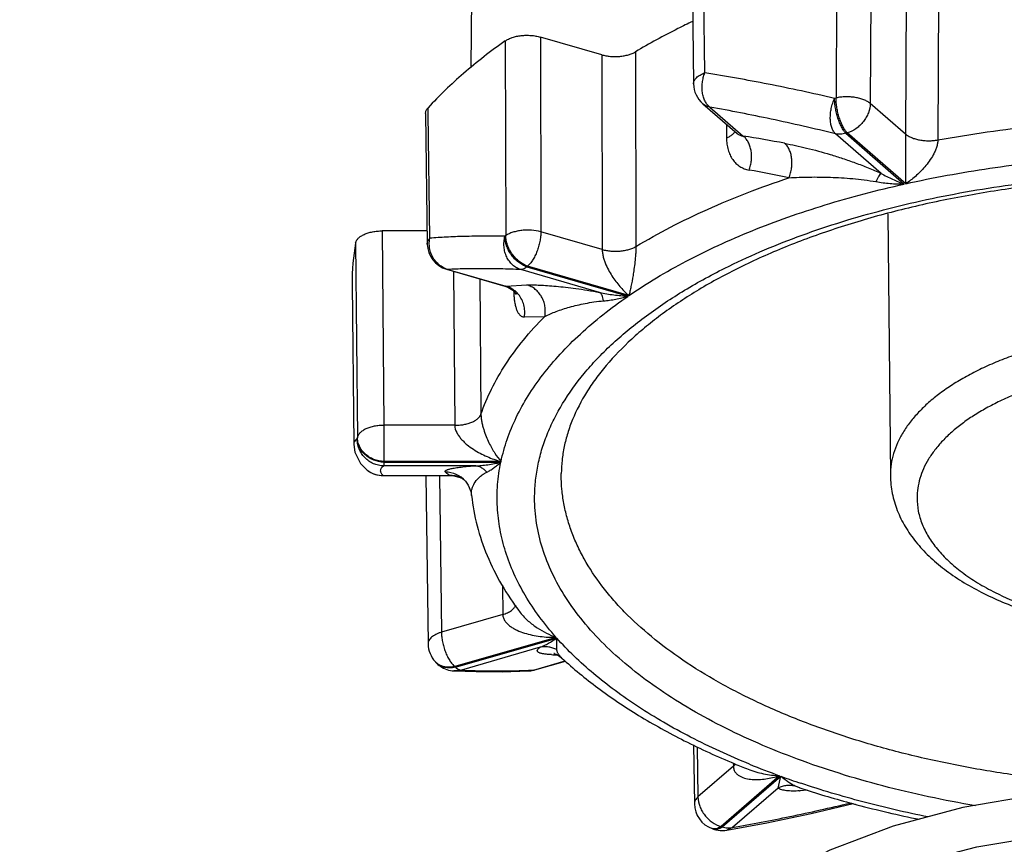
# Model space of a CAD drawing. Units: inches. Extents: x 0 to 22, y 0 to 17.
# Drawn here: x 2 to 2.7, y 9.4 to 10 of the extents above; entities that cross this region are included whole.
import ezdxf

# ---------------------------------------------------------------- set-up
doc = ezdxf.new("R2010")
doc.units = ezdxf.units.IN
doc.header["$LTSCALE"] = 1.21
doc.header["$MEASUREMENT"] = 0
doc.linetypes.add('PHANTOM', pattern=[0.8, 0.45, -0.05, 0.1, -0.05, 0.1, -0.05])
doc.layers.get('0').update_dxf_attribs({"linetype": 'CONTINUOUS'})
doc.layers.add('DEFAULT_3', color=7, linetype='PHANTOM')

msp = doc.modelspace()

# ---------------------------------------------------------------- linework, layer by layer
at = {"color": 7, "linetype": 'CONTINUOUS'}
for p, q in [((2.30158, 10.26899), (2.29871, 9.98404)), ((2.5737, 10.1074), (2.57306, 9.96124)), ((2.59937, 10.10332), (2.59877, 9.95716)), ((2.62599, 10.08026), (2.62534, 9.93415)), ((2.47453, 9.98013), (2.4732, 10.07839)), ((2.65017, 10.07587), (2.64956, 9.92976)), ((2.46476, 10.07017), (2.46607, 9.97185)), ((2.39711, 9.9937), (2.351, 10.00701)), ((2.351, 10.00701), (2.35143, 9.86083)), ((2.32468, 10.00413), (2.32508, 9.85794)), ((2.39711, 9.9937), (2.39745, 9.84755)), ((2.42245, 9.99594), (2.42281, 9.8498)), ((2.57306, 9.96124), (2.57198, 9.96099)), ((2.26671, 9.94967), (2.26666, 9.95388)), ((2.47298, 9.95699), (2.49887, 9.93457)), ((2.47832, 9.95439), (2.50338, 9.93269)), ((2.62534, 9.93415), (2.59877, 9.95716)), ((2.26483, 9.94964), (2.26611, 9.85167)), ((2.26795, 9.85597), (2.26671, 9.94967)), ((2.4907, 9.94165), (2.49083, 9.93126)), ((2.49888, 9.93456), (2.4989, 9.93454)), ((2.60687, 9.90471), (2.57265, 9.93434)), ((2.58145, 9.93499), (2.5804, 9.93475)), ((2.5804, 9.93475), (2.62435, 9.89669)), ((2.62541, 9.89692), (2.58145, 9.93499)), ((2.61192, 9.87433), (2.6139, 9.67767)), ((2.26598, 9.86152), (2.23221, 9.86152)), ((2.23221, 9.86152), (2.23355, 9.71558)), ((2.32508, 9.85794), (2.32439, 9.85745)), ((2.39745, 9.84755), (2.35143, 9.86083)), ((2.2123, 9.85245), (2.21363, 9.70648)), ((2.26611, 9.85166), (2.26611, 9.85166)), ((2.34143, 9.83501), (2.34076, 9.83453)), ((2.41757, 9.81302), (2.34143, 9.83501)), ((2.28164, 9.83257), (2.28056, 9.83272)), ((2.28056, 9.83272), (2.32444, 9.82005)), ((2.28164, 9.83257), (2.32503, 9.82004)), ((2.28571, 9.83123), (2.28669, 9.71558)), ((2.39554, 9.81538), (2.33629, 9.83249)), ((2.34076, 9.83453), (2.41688, 9.81256)), ((2.20961, 9.82186), (2.21082, 9.70116)), ((2.30553, 9.82551), (2.3064, 9.72387)), ((2.32445, 9.82005), (2.32664, 9.81923)), ((2.32445, 9.82005), (2.32503, 9.82004)), ((2.32445, 9.82005), (2.32445, 9.82005)), ((2.32503, 9.82004), (2.3409, 9.82093)), ((2.3323, 9.81458), (2.33281, 9.81373)), ((2.33904, 9.79701), (2.35435, 9.79727)), ((2.23355, 9.71558), (2.23355, 9.68841)), ((2.28669, 9.71558), (2.23355, 9.71558)), ((2.21082, 9.70119), (2.21082, 9.70116)), ((2.23344, 9.68783), (2.23344, 9.68519)), ((2.23344, 9.68783), (2.32135, 9.68783)), ((2.32147, 9.68841), (2.23355, 9.68841)), ((2.22094, 9.682), (2.22092, 9.68201)), ((2.30187, 9.68519), (2.23344, 9.68519)), ((2.28057, 9.67959), (2.27968, 9.68044)), ((2.28175, 9.67875), (2.28057, 9.67959)), ((2.36671, 9.67931), (2.36672, 9.6794)), ((2.36671, 9.67822), (2.36671, 9.67931)), ((2.23311, 9.6779), (2.23311, 9.67787)), ((2.23311, 9.6779), (2.28322, 9.6779)), ((2.23311, 9.67787), (2.28349, 9.67787)), ((2.26508, 9.67787), (2.26672, 9.55154)), ((2.27519, 9.67787), (2.27672, 9.56031)), ((2.28322, 9.6779), (2.28175, 9.67875)), ((2.2835, 9.67787), (2.28322, 9.6779)), ((2.2835, 9.67787), (2.2835, 9.67787)), ((2.2947, 9.67368), (2.29468, 9.6737)), ((2.6139, 9.67822), (2.6139, 9.67771)), ((2.29936, 9.66298), (2.29936, 9.663)), ((2.32247, 9.59553), (2.32274, 9.57359)), ((2.32274, 9.57359), (2.27672, 9.56031)), ((2.33595, 9.57508), (2.33595, 9.57507)), ((2.36286, 9.55646), (2.28672, 9.53448)), ((2.28721, 9.53395), (2.36333, 9.55593)), ((2.36343, 9.54711), (2.36333, 9.55593)), ((2.35093, 9.54902), (2.29168, 9.53191)), ((2.36722, 9.54085), (2.36721, 9.54086)), ((2.29168, 9.53191), (2.28613, 9.5313)), ((2.28769, 9.53356), (2.2895, 9.53243)), ((2.34576, 9.53183), (2.34206, 9.53121)), ((2.34576, 9.53183), (2.36966, 9.53873)), ((2.34576, 9.53183), (2.34683, 9.53198)), ((2.34683, 9.53198), (2.3698, 9.53861)), ((2.28613, 9.5313), (2.28609, 9.53131)), ((2.34206, 9.53121), (2.34204, 9.53121)), ((2.46611, 9.47566), (2.4667, 9.43152)), ((2.46888, 9.47416), (2.46938, 9.43664)), ((2.49595, 9.45965), (2.46938, 9.43664)), ((2.49591, 9.46227), (2.49595, 9.45965)), ((2.49595, 9.45965), (2.49765, 9.46159)), ((2.53066, 9.45254), (2.4867, 9.41447)), ((2.48764, 9.41413), (2.5316, 9.4522)), ((2.50702, 9.45744), (2.50704, 9.45744)), ((2.5296, 9.44335), (2.5316, 9.4522)), ((2.5296, 9.44335), (2.49539, 9.41373)), ((2.54593, 9.44343), (2.54233, 9.44483)), ((2.55138, 9.44167), (2.5461, 9.44124)), ((2.4867, 9.41447), (2.48764, 9.41413)), ((2.49539, 9.41373), (2.49108, 9.41175)), ((2.48004, 9.41293), (2.48101, 9.41258)), ((2.49108, 9.41175), (2.49107, 9.41175))]:
    msp.add_line(p, q, dxfattribs=at)
for points in [[(2.32664, 9.81923), (2.33023, 9.81691), (2.3323, 9.81458)], [(2.21082, 9.70119), (2.21165, 9.69532), (2.21583, 9.68703), (2.22094, 9.682)], [(2.2835, 9.67787), (2.28594, 9.67771), (2.29084, 9.67643), (2.29245, 9.67568)], [(2.29243, 9.67569), (2.29252, 9.67564), (2.29343, 9.67494), (2.29468, 9.6737)], [(2.2947, 9.67368), (2.29682, 9.67073), (2.29883, 9.66587), (2.29936, 9.66297)], [(2.36158, 9.54433), (2.3612, 9.54439), (2.36126, 9.54436), (2.36278, 9.54381)], [(2.36278, 9.54381), (2.36548, 9.54226), (2.36722, 9.54085)], [(2.28609, 9.53131), (2.30277, 9.53071), (2.32235, 9.53069), (2.34205, 9.53121)], [(2.77928, 9.44322), (2.72419, 9.43835), (2.66829, 9.42879), (2.61587, 9.4148), (2.56848, 9.39669), (2.52748, 9.37492), (2.49392, 9.35001), (2.46851, 9.32247), (2.45186, 9.29293), (2.44442, 9.26253), (2.44397, 9.253)], [(2.54558, 9.44354), (2.54559, 9.44353), (2.54592, 9.44343)], [(2.49107, 9.41175), (2.52098, 9.41732), (2.55429, 9.42432), (2.58591, 9.43167)], [(2.47522, 9.25288), (2.47607, 9.26405), (2.48382, 9.28798), (2.49932, 9.31108), (2.52238, 9.33314), (2.55261, 9.35357), (2.58928, 9.3717), (2.63163, 9.38702), (2.67881, 9.39911), (2.72994, 9.40761), (2.78155, 9.41208)]]:
    msp.add_lwpolyline(points, dxfattribs=at)
for centre, radius, start, end in [((2.48606, 9.97211), 0.01999, 180.7096, 229.09324), ((2.33075, 8.84859), 1.09775, 79.30852, 80.95265), ((2.31345, 8.82388), 1.1006, 78.24137, 79.82798), ((2.3675, 9.82338), 0.1579, 169.39145, 180.55135), ((2.28611, 9.85194), 0.02, 180.78648, 253.90107), ((2.28624, 9.84923), 0.01729, 251.14943, 254.56344), ((2.40616, 9.81847), 0.07523, 181.94742, 183.78389), ((2.37258, 9.67755), 0.16156, 169.6832, 169.89778), ((2.3874, 9.6604), 0.15638, 169.6832, 169.89778), ((2.23311, 9.69786), 0.01999, 232.44293, 270.00385), ((2.23296, 9.69765), 0.01974, 232.48747, 235.3856), ((2.23301, 9.69773), 0.01983, 235.40316, 248.45807), ((2.27975, 9.66053), 0.01991, 41.40263, 90.21335), ((2.23298, 9.69767), 0.01976, 248.45669, 252.96652), ((2.23302, 9.69778), 0.01988, 252.96258, 270.27095), ((2.28335, 9.65839), 0.01951, 89.56819, 90.39313), ((2.28336, 9.65819), 0.01972, 62.52818, 89.58281), ((2.28673, 9.5518), 0.02001, 180.78264, 222.69047), ((2.36296, 9.63593), 0.09252, 267.75122, 269.02848), ((2.36329, 9.65589), 0.11248, 269.03582, 269.92476), ((2.49643, 9.7456), 0.30555, 222.74128, 222.88492), ((2.28728, 9.55135), 0.0201, 222.84194, 235.54554), ((2.2872, 9.55126), 0.01999, 235.5789, 266.93937), ((2.49643, 9.72828), 0.28555, 222.74129, 222.88493), ((2.29548, 9.54351), 0.01264, 229.09279, 231.91179), ((2.31347, 10.37729), 0.84608, 271.68366, 271.93336), ((2.31207, 10.41918), 0.88799, 271.93233, 272.17411), ((2.34128, 9.55123), 0.02004, 272.22948, 282.99187), ((2.34129, 9.55119), 0.02, 283.00158, 286.10089), ((2.73719, 10.03928), 0.62571, 247.38974, 248.41808), ((2.74773, 10.04844), 0.6342, 247.80159, 249.98466), ((2.76255, 10.0893), 0.67767, 250.07403, 251.42297), ((2.78099, 10.16283), 0.75683, 251.90481, 254.86174), ((2.5402, 9.54142), 0.10036, 273.1205, 273.37266), ((2.48669, 9.43178), 0.02, 180.7624, 250.58935), ((2.79308, 10.20566), 0.80133, 254.82732, 255.04024), ((2.79443, 10.21071), 0.80656, 255.0402, 255.219), ((2.80391, 10.24743), 0.84448, 255.23288, 258.5105), ((2.48766, 9.43151), 0.02006, 250.65672, 260.91372), ((2.48764, 9.43145), 0.01999, 260.92672, 279.89421)]:
    msp.add_arc(centre, radius, start, end, dxfattribs=at)
for points, knots in [([(2.46543, 10.01877), (2.46167, 10.01699), (2.44707, 10.00989), (2.4328, 10.00213), (2.42245, 9.99594)], [0, 0, 0, 0, 0.256799, 1, 1, 1, 1]), ([(2.32468, 10.00413), (2.32544, 10.00467), (2.32715, 10.00564), (2.33003, 10.00678), (2.33326, 10.00763), (2.33676, 10.00818), (2.34039, 10.0084), (2.34405, 10.00829), (2.3476, 10.00785), (2.3499, 10.00733), (2.351, 10.00701)], [0, 0, 0, 0, 0.102133, 0.216125, 0.339836, 0.470705, 0.605551, 0.740977, 0.87366, 1, 1, 1, 1]), ([(2.32468, 10.00413), (2.31386, 9.9965), (2.29356, 9.98078), (2.27503, 9.96299), (2.26666, 9.95388)], [0, 0, 0, 0, 0.517218, 1, 1, 1, 1]), ([(2.39711, 9.9937), (2.39815, 9.9934), (2.40032, 9.9929), (2.40367, 9.99246), (2.40712, 9.99231), (2.41057, 9.99246), (2.41392, 9.99291), (2.41707, 9.99363), (2.41992, 9.99462), (2.42166, 9.99547), (2.42245, 9.99594)], [0, 0, 0, 0, 0.124641, 0.255349, 0.388971, 0.522589, 0.653173, 0.777846, 0.894185, 1, 1, 1, 1]), ([(2.46607, 9.97187), (2.46607, 9.97227), (2.46616, 9.97309), (2.46659, 9.97429), (2.46731, 9.97544), (2.4683, 9.97654), (2.46953, 9.97759), (2.47156, 9.97894), (2.4733, 9.97972), (2.47453, 9.98013)], [0, 0, 0, 0, 0.095746, 0.195254, 0.302179, 0.419204, 0.547977, 0.688871, 1, 1, 1, 1]), ([(2.47832, 9.95439), (2.47759, 9.95497), (2.47621, 9.95638), (2.47461, 9.95899), (2.4734, 9.96204), (2.47266, 9.96545), (2.47239, 9.96909), (2.47256, 9.97221), (2.47295, 9.9747), (2.47351, 9.97716), (2.47408, 9.97896), (2.47453, 9.98013)], [0, 0, 0, 0, 0.10193, 0.211904, 0.330618, 0.457138, 0.589772, 0.726221, 0.795144, 0.864079, 1, 1, 1, 1]), ([(2.57198, 9.96099), (2.55537, 9.9648), (2.52299, 9.97174), (2.4904, 9.9776), (2.47453, 9.98013)], [0, 0, 0, 0, 0.514588, 1, 1, 1, 1]), ([(2.57265, 9.93434), (2.57204, 9.93494), (2.57093, 9.93641), (2.56975, 9.93909), (2.56901, 9.94227), (2.5687, 9.94582), (2.56885, 9.94961), (2.56945, 9.9535), (2.57047, 9.95734), (2.57142, 9.95981), (2.57198, 9.96099)], [0, 0, 0, 0, 0.091154, 0.195056, 0.311526, 0.439336, 0.575717, 0.717214, 0.860106, 1, 1, 1, 1]), ([(2.5804, 9.93475), (2.5798, 9.9354), (2.57863, 9.93693), (2.57709, 9.93959), (2.57566, 9.94272), (2.57441, 9.94619), (2.57338, 9.94988), (2.5726, 9.95365), (2.57211, 9.95736), (2.57198, 9.95981), (2.57198, 9.96099)], [0, 0, 0, 0, 0.09455, 0.205092, 0.328625, 0.461588, 0.599712, 0.738478, 0.873476, 1, 1, 1, 1]), ([(2.59877, 9.95716), (2.5981, 9.9577), (2.59656, 9.95873), (2.59392, 9.96002), (2.59084, 9.96102), (2.58745, 9.96171), (2.58387, 9.96208), (2.5802, 9.96215), (2.57657, 9.96195), (2.5742, 9.96154), (2.57306, 9.96124)], [0, 0, 0, 0, 0.09622, 0.20676, 0.328036, 0.457743, 0.593231, 0.731238, 0.868052, 1, 1, 1, 1]), ([(2.58145, 9.93499), (2.58085, 9.93564), (2.57969, 9.93718), (2.57815, 9.93984), (2.57673, 9.94296), (2.57549, 9.94644), (2.57445, 9.95013), (2.57368, 9.9539), (2.5732, 9.95761), (2.57307, 9.96006), (2.57306, 9.96124)], [0, 0, 0, 0, 0.094462, 0.204951, 0.328468, 0.461442, 0.599593, 0.738398, 0.873439, 1, 1, 1, 1]), ([(2.26483, 9.94964), (2.26483, 9.95001), (2.2649, 9.95076), (2.26526, 9.95185), (2.26585, 9.95291), (2.26637, 9.95357), (2.26666, 9.95388)], [0, 0, 0, 0, 0.232105, 0.472013, 0.726448, 1, 1, 1, 1]), ([(2.47832, 9.95439), (2.47733, 9.95459), (2.47541, 9.95524), (2.47372, 9.95635), (2.47298, 9.95699)], [0, 0, 0, 0, 0.506762, 1, 1, 1, 1]), ([(2.57265, 9.93434), (2.55658, 9.93828), (2.52524, 9.94548), (2.49369, 9.95167), (2.47832, 9.95439)], [0, 0, 0, 0, 0.514665, 1, 1, 1, 1]), ([(2.59877, 9.95716), (2.59875, 9.95479), (2.59798, 9.95115), (2.59587, 9.94669), (2.59371, 9.94347), (2.5911, 9.94059), (2.58721, 9.93739), (2.5838, 9.93567), (2.58145, 9.93499)], [0, 0, 0, 0, 0.238009, 0.364963, 0.494769, 0.625323, 0.754437, 1, 1, 1, 1]), ([(2.64956, 9.92976), (2.67421, 9.9343), (2.7117, 9.93965), (2.76221, 9.94402), (2.78782, 9.9453), (2.80067, 9.9457)], [0, 0, 0, 0, 0.494303, 0.746231, 1, 1, 1, 1]), ([(2.49083, 9.93126), (2.49168, 9.93162), (2.49325, 9.9324), (2.49469, 9.93341), (2.49532, 9.93395)], [0, 0, 0, 0, 0.527667, 1, 1, 1, 1]), ([(2.49083, 9.93126), (2.49085, 9.92973), (2.49106, 9.92674), (2.49194, 9.92245), (2.49336, 9.91854), (2.49532, 9.91508), (2.49779, 9.91214), (2.50074, 9.90979), (2.50411, 9.90808), (2.50656, 9.90741), (2.50782, 9.90718)], [0, 0, 0, 0, 0.143296, 0.279297, 0.408061, 0.530625, 0.648649, 0.764413, 0.880691, 1, 1, 1, 1]), ([(2.49532, 9.93395), (2.4955, 9.93411), (2.49617, 9.93473), (2.49676, 9.93544), (2.49711, 9.93601)], [0, 0, 0, 0, 0.266464, 1, 1, 1, 1]), ([(2.4989, 9.93455), (2.49921, 9.93428), (2.49986, 9.9338), (2.50133, 9.93306), (2.50255, 9.93277), (2.50338, 9.93269)], [0, 0, 0, 0, 0.247182, 0.493643, 1, 1, 1, 1]), ([(2.50782, 9.90718), (2.50826, 9.90834), (2.50898, 9.91073), (2.5098, 9.91561), (2.50967, 9.92054), (2.50854, 9.92511), (2.50725, 9.92814), (2.50555, 9.93071), (2.50413, 9.93211), (2.50338, 9.93269)], [0, 0, 0, 0, 0.135153, 0.271917, 0.53881, 0.665235, 0.784527, 0.896091, 1, 1, 1, 1]), ([(2.5804, 9.93475), (2.57911, 9.93438), (2.57652, 9.93391), (2.57389, 9.93408), (2.57265, 9.93434)], [0, 0, 0, 0, 0.516716, 1, 1, 1, 1]), ([(2.62534, 9.93415), (2.62534, 9.9322), (2.62533, 9.92828), (2.62527, 9.92093), (2.62523, 9.91407), (2.62523, 9.90784), (2.62526, 9.90385), (2.62532, 9.90026), (2.62537, 9.89799), (2.62541, 9.89692)], [0, 0, 0, 0, 0.157052, 0.315874, 0.592117, 0.710422, 0.817336, 0.913723, 1, 1, 1, 1]), ([(2.62534, 9.93415), (2.62596, 9.93362), (2.6274, 9.93263), (2.62988, 9.93143), (2.63274, 9.93046), (2.63589, 9.92974), (2.63925, 9.92929), (2.64271, 9.92914), (2.64617, 9.92928), (2.64845, 9.92957), (2.64956, 9.92977)], [0, 0, 0, 0, 0.096892, 0.206125, 0.326147, 0.454815, 0.589592, 0.727579, 0.865627, 1, 1, 1, 1]), ([(2.53441, 9.92729), (2.53993, 9.92625), (2.55143, 9.92372), (2.56592, 9.91974), (2.57809, 9.91591), (2.58762, 9.91261), (2.59727, 9.90892), (2.60368, 9.90619), (2.60687, 9.90471)], [0, 0, 0, 0, 0.22168, 0.464098, 0.592481, 0.725178, 0.861576, 1, 1, 1, 1]), ([(2.53774, 9.90139), (2.53821, 9.90255), (2.53902, 9.90497), (2.53976, 9.90871), (2.54004, 9.91248), (2.53983, 9.91615), (2.53915, 9.91958), (2.53801, 9.92266), (2.53646, 9.92528), (2.53512, 9.92671), (2.53441, 9.92729)], [0, 0, 0, 0, 0.136619, 0.275181, 0.412371, 0.54553, 0.672206, 0.790536, 0.899755, 1, 1, 1, 1]), ([(2.64956, 9.92976), (2.64956, 9.92931), (2.6495, 9.92839), (2.64921, 9.92651), (2.64857, 9.92413), (2.64748, 9.92136), (2.64573, 9.91786), (2.64319, 9.91387), (2.63881, 9.90831), (2.63405, 9.90354), (2.62911, 9.8995), (2.62664, 9.89774), (2.62541, 9.89692)], [0, 0, 0, 0, 0.032117, 0.065903, 0.136159, 0.207596, 0.27835, 0.414991, 0.544438, 0.783485, 0.894381, 1, 1, 1, 1]), ([(2.62541, 9.89692), (2.63576, 9.89922), (2.65672, 9.90345), (2.69953, 9.91053), (2.75434, 9.91667), (2.82104, 9.91971), (2.86579, 9.91885), (2.88815, 9.91768)], [0, 0, 0, 0, 0.120279, 0.24272, 0.492353, 0.745849, 1, 1, 1, 1]), ([(2.34671, 9.66105), (2.34671, 9.66505), (2.34711, 9.67307), (2.34888, 9.68505), (2.35183, 9.69697), (2.35595, 9.7088), (2.36122, 9.72051), (2.36991, 9.73617), (2.38081, 9.75124), (2.39355, 9.76558), (2.40434, 9.77627), (2.41616, 9.78669), (2.43357, 9.80041), (2.45266, 9.81319), (2.47318, 9.82507), (2.49259, 9.83525), (2.51616, 9.84616), (2.5442, 9.85735), (2.57381, 9.86748), (2.60482, 9.8765), (2.63708, 9.88435), (2.6704, 9.891), (2.70461, 9.89641), (2.73952, 9.90055), (2.77494, 9.90339), (2.81069, 9.90493), (2.84656, 9.90515), (2.88237, 9.90405), (2.91792, 9.90164), (2.95303, 9.89793), (2.98749, 9.89294), (3.02113, 9.88671), (3.05376, 9.87925), (3.0852, 9.87062), (3.1153, 9.86085), (3.14387, 9.85001), (3.17079, 9.83814), (3.19589, 9.82532), (3.21904, 9.81161), (3.24012, 9.79708), (3.25902, 9.78181), (3.27564, 9.76588), (3.28766, 9.75193), (3.29599, 9.74052), (3.30329, 9.72926), (3.31091, 9.7149), (3.31757, 9.69714), (3.32159, 9.67916), (3.32249, 9.66705), (3.32249, 9.66105)], [0, 0, 0, 0, 0.010138, 0.020351, 0.030708, 0.041274, 0.052111, 0.063273, 0.08673, 0.09911, 0.111954, 0.125279, 0.139095, 0.168209, 0.183512, 0.199298, 0.223856, 0.249421, 0.275922, 0.30328, 0.331402, 0.360188, 0.38953, 0.419316, 0.449428, 0.479745, 0.510144, 0.540502, 0.570696, 0.600604, 0.630107, 0.659091, 0.687446, 0.715069, 0.741865, 0.76775, 0.792651, 0.816506, 0.839273, 0.860926, 0.881463, 0.900904, 0.919304, 0.928142, 0.936755, 0.953366, 0.969307, 0.984777, 1, 1, 1, 1]), ([(3.30248, 9.6794), (3.30245, 9.68276), (3.30204, 9.68954), (3.30043, 9.6997), (3.29778, 9.7099), (3.29276, 9.72377), (3.28562, 9.73742), (3.27664, 9.75065), (3.26576, 9.7644), (3.25293, 9.77758), (3.23842, 9.79013), (3.2219, 9.80293), (3.19875, 9.81818), (3.17348, 9.83185), (3.1516, 9.84211), (3.12799, 9.85215), (3.09668, 9.86356), (3.05702, 9.87525), (3.01519, 9.88499), (2.9716, 9.89268), (2.92668, 9.89822), (2.88086, 9.90157), (2.8346, 9.90269), (2.78834, 9.90157), (2.74252, 9.89822), (2.6976, 9.89268), (2.65401, 9.88499), (2.61218, 9.87525), (2.57252, 9.86356), (2.54121, 9.85215), (2.5176, 9.84211), (2.49572, 9.83185), (2.47045, 9.81818), (2.4473, 9.80293), (2.43078, 9.79013), (2.41627, 9.77758), (2.40344, 9.7644), (2.39256, 9.75065), (2.38358, 9.73742), (2.37644, 9.72377), (2.37142, 9.7099), (2.36877, 9.6997), (2.36715, 9.68954), (2.36675, 9.68276), (2.36672, 9.6794)], [0, 0, 0, 0, 0.009028, 0.018205, 0.027601, 0.037289, 0.057795, 0.068755, 0.080241, 0.104858, 0.118028, 0.131775, 0.160974, 0.192388, 0.20889, 0.22589, 0.261289, 0.298375, 0.336909, 0.376625, 0.417242, 0.458467, 0.499998, 0.54153, 0.582755, 0.623373, 0.663089, 0.701622, 0.738709, 0.774108, 0.791109, 0.80761, 0.839025, 0.868224, 0.881971, 0.895141, 0.919759, 0.931245, 0.942205, 0.96271, 0.972399, 0.981796, 0.990972, 1, 1, 1, 1]), ([(2.42281, 9.8498), (2.43127, 9.85488), (2.44893, 9.8647), (2.47681, 9.87811), (2.50656, 9.89049), (2.52717, 9.89787), (2.53774, 9.90139)], [0, 0, 0, 0, 0.234587, 0.479812, 0.735168, 1, 1, 1, 1]), ([(2.53774, 9.90139), (2.54278, 9.9017), (2.55314, 9.90207), (2.56627, 9.90191), (2.57717, 9.90139), (2.58564, 9.90076), (2.59431, 9.89984), (2.60013, 9.89899), (2.60306, 9.89847)], [0, 0, 0, 0, 0.231174, 0.474676, 0.601061, 0.730622, 0.86354, 1, 1, 1, 1]), ([(2.60306, 9.89847), (2.60345, 9.89919), (2.60418, 9.90053), (2.60522, 9.90231), (2.60599, 9.90354), (2.60652, 9.90429), (2.60675, 9.90459), (2.60687, 9.90472)], [0, 0, 0, 0, 0.338408, 0.622667, 0.844961, 0.931154, 1, 1, 1, 1]), ([(2.60687, 9.90471), (2.6097, 9.90309), (2.61543, 9.90018), (2.62138, 9.89776), (2.62435, 9.89669)], [0, 0, 0, 0, 0.508581, 1, 1, 1, 1]), ([(2.41757, 9.81302), (2.42432, 9.81766), (2.43843, 9.82667), (2.46081, 9.83921), (2.48477, 9.85098), (2.51021, 9.86195), (2.53702, 9.87207), (2.56509, 9.8813), (2.5943, 9.8896), (2.61423, 9.89443), (2.62435, 9.89669)], [0, 0, 0, 0, 0.109462, 0.223793, 0.342805, 0.466307, 0.59408, 0.725854, 0.861309, 1, 1, 1, 1]), ([(2.60306, 9.89847), (2.60657, 9.89784), (2.61365, 9.89697), (2.62078, 9.89669), (2.62435, 9.89669)], [0, 0, 0, 0, 0.499178, 1, 1, 1, 1]), ([(2.2123, 9.85245), (2.21242, 9.85308), (2.21293, 9.85439), (2.21433, 9.85612), (2.21631, 9.85767), (2.21881, 9.85902), (2.22175, 9.86011), (2.22504, 9.86091), (2.22856, 9.86141), (2.23099, 9.86152), (2.23221, 9.86152)], [0, 0, 0, 0, 0.083198, 0.17685, 0.284206, 0.406121, 0.541423, 0.687747, 0.842003, 1, 1, 1, 1]), ([(2.32439, 9.85745), (2.31915, 9.85754), (2.30901, 9.85761), (2.29434, 9.85741), (2.28077, 9.8569), (2.27209, 9.85632), (2.26795, 9.85597)], [0, 0, 0, 0, 0.278712, 0.538469, 0.778977, 1, 1, 1, 1]), ([(2.33629, 9.83249), (2.33518, 9.83282), (2.333, 9.83377), (2.33009, 9.83589), (2.32761, 9.83866), (2.32566, 9.84194), (2.32432, 9.84561), (2.32363, 9.84952), (2.32361, 9.85352), (2.32405, 9.85617), (2.32439, 9.85745)], [0, 0, 0, 0, 0.114436, 0.23218, 0.353367, 0.478335, 0.606555, 0.737081, 0.868834, 1, 1, 1, 1]), ([(2.34076, 9.83453), (2.33966, 9.83492), (2.33748, 9.83592), (2.33444, 9.83798), (2.33163, 9.84055), (2.32917, 9.84355), (2.32713, 9.84685), (2.32561, 9.85034), (2.32465, 9.85389), (2.3244, 9.85629), (2.32439, 9.85745)], [0, 0, 0, 0, 0.117151, 0.240859, 0.369093, 0.499803, 0.630541, 0.758856, 0.882692, 1, 1, 1, 1]), ([(2.35143, 9.86083), (2.34915, 9.8614), (2.34561, 9.86205), (2.3408, 9.86219), (2.33716, 9.86195), (2.33367, 9.86138), (2.33043, 9.86054), (2.32754, 9.85948), (2.32582, 9.8585), (2.32508, 9.85794)], [0, 0, 0, 0, 0.258807, 0.394516, 0.529525, 0.66054, 0.784242, 0.897619, 1, 1, 1, 1]), ([(2.34143, 9.83501), (2.34033, 9.83539), (2.33815, 9.8364), (2.33511, 9.83846), (2.33231, 9.84104), (2.32985, 9.84403), (2.32782, 9.84734), (2.3263, 9.85083), (2.32534, 9.85438), (2.32509, 9.85678), (2.32508, 9.85794)], [0, 0, 0, 0, 0.117071, 0.240728, 0.368949, 0.49967, 0.630435, 0.758789, 0.882664, 1, 1, 1, 1]), ([(2.35143, 9.86083), (2.35142, 9.85965), (2.35127, 9.85722), (2.35069, 9.85352), (2.34976, 9.84979), (2.34853, 9.84614), (2.34704, 9.84273), (2.34534, 9.83967), (2.3435, 9.83708), (2.34213, 9.83561), (2.34143, 9.83501)], [0, 0, 0, 0, 0.12493, 0.257981, 0.395021, 0.531952, 0.664536, 0.788817, 0.901502, 1, 1, 1, 1]), ([(2.26611, 9.85167), (2.2661, 9.85204), (2.26618, 9.85281), (2.26666, 9.85433), (2.26737, 9.85537), (2.26795, 9.85597)], [0, 0, 0, 0, 0.234487, 0.478076, 1, 1, 1, 1]), ([(2.2677, 9.84992), (2.26765, 9.85042), (2.26753, 9.85244), (2.26768, 9.85448), (2.26795, 9.85597)], [0, 0, 0, 0, 0.250941, 1, 1, 1, 1]), ([(2.27646, 9.83495), (2.27525, 9.83576), (2.27299, 9.83769), (2.27033, 9.84129), (2.26848, 9.84543), (2.26785, 9.84841), (2.2677, 9.84992)], [0, 0, 0, 0, 0.244453, 0.493148, 0.745444, 1, 1, 1, 1]), ([(2.39745, 9.84755), (2.39849, 9.84726), (2.40066, 9.84677), (2.40401, 9.84634), (2.40747, 9.8462), (2.41093, 9.84636), (2.41428, 9.8468), (2.41743, 9.84752), (2.42028, 9.8485), (2.42202, 9.84934), (2.42281, 9.84981)], [0, 0, 0, 0, 0.124514, 0.255399, 0.389243, 0.522968, 0.653605, 0.778356, 0.894615, 1, 1, 1, 1]), ([(2.42281, 9.8498), (2.42281, 9.84887), (2.42276, 9.84694), (2.42253, 9.84306), (2.42207, 9.83833), (2.42138, 9.83298), (2.42043, 9.82682), (2.41941, 9.82128), (2.41835, 9.8163), (2.41783, 9.81407), (2.41757, 9.81302)], [0, 0, 0, 0, 0.075197, 0.155322, 0.313297, 0.458502, 0.589778, 0.815852, 0.912861, 1, 1, 1, 1]), ([(2.39745, 9.84755), (2.39745, 9.84709), (2.3975, 9.84616), (2.39774, 9.84423), (2.39827, 9.84179), (2.39916, 9.83893), (2.40058, 9.83531), (2.40264, 9.83115), (2.40622, 9.8253), (2.41018, 9.8202), (2.41438, 9.81583), (2.4165, 9.81391), (2.41757, 9.81302)], [0, 0, 0, 0, 0.033437, 0.068736, 0.142007, 0.215922, 0.28842, 0.426656, 0.555802, 0.790661, 0.898255, 1, 1, 1, 1]), ([(2.28065, 9.83287), (2.28028, 9.833), (2.27882, 9.83355), (2.27743, 9.8343), (2.27646, 9.83495)], [0, 0, 0, 0, 0.248763, 1, 1, 1, 1]), ([(2.33629, 9.83249), (2.33121, 9.83269), (2.32139, 9.83301), (2.30719, 9.83319), (2.29405, 9.83307), (2.28565, 9.83278), (2.28164, 9.83257)], [0, 0, 0, 0, 0.278951, 0.538799, 0.779236, 1, 1, 1, 1]), ([(2.34076, 9.83453), (2.34039, 9.83421), (2.3395, 9.83353), (2.33802, 9.83273), (2.33683, 9.83249), (2.33629, 9.83249)], [0, 0, 0, 0, 0.29067, 0.672353, 1, 1, 1, 1]), ([(2.33023, 9.8177), (2.32982, 9.81796), (2.32819, 9.81894), (2.3264, 9.81967), (2.32503, 9.82004)], [0, 0, 0, 0, 0.252248, 1, 1, 1, 1]), ([(2.3409, 9.82093), (2.34241, 9.82098), (2.34565, 9.82101), (2.35082, 9.82086), (2.35661, 9.82053), (2.36305, 9.82), (2.37015, 9.81926), (2.37795, 9.81827), (2.3865, 9.81699), (2.39244, 9.81597), (2.39554, 9.81538)], [0, 0, 0, 0, 0.082496, 0.176425, 0.281868, 0.399114, 0.528665, 0.671264, 0.827999, 1, 1, 1, 1]), ([(2.35435, 9.79727), (2.35459, 9.79852), (2.35486, 9.80108), (2.35459, 9.80491), (2.35365, 9.80862), (2.35209, 9.81208), (2.34995, 9.81515), (2.34732, 9.81773), (2.34428, 9.81972), (2.34204, 9.82061), (2.3409, 9.82093)], [0, 0, 0, 0, 0.128223, 0.256885, 0.384866, 0.511639, 0.636679, 0.759684, 0.880802, 1, 1, 1, 1]), ([(2.32147, 9.68841), (2.32267, 9.69404), (2.32585, 9.70534), (2.33273, 9.72188), (2.34174, 9.73813), (2.35285, 9.75404), (2.36599, 9.76954), (2.38112, 9.78457), (2.39816, 9.79907), (2.41046, 9.80812), (2.41688, 9.81256)], [0, 0, 0, 0, 0.10784, 0.219026, 0.334519, 0.455158, 0.581624, 0.714413, 0.853846, 1, 1, 1, 1]), ([(2.33456, 9.81383), (2.33394, 9.81458), (2.33258, 9.81599), (2.33104, 9.81717), (2.33023, 9.8177)], [0, 0, 0, 0, 0.502264, 1, 1, 1, 1]), ([(2.3311, 9.8135), (2.33118, 9.81227), (2.3314, 9.80994), (2.33193, 9.80666), (2.33264, 9.80379), (2.33354, 9.80137), (2.33448, 9.7997), (2.33533, 9.79865), (2.33599, 9.79803), (2.3367, 9.79755), (2.33745, 9.79721), (2.33823, 9.79702), (2.33877, 9.797), (2.33904, 9.79701)], [0, 0, 0, 0, 0.185806, 0.353794, 0.502707, 0.632001, 0.742231, 0.790972, 0.836141, 0.878538, 0.919183, 0.959254, 1, 1, 1, 1]), ([(2.33904, 9.79701), (2.33928, 9.79849), (2.33946, 9.80151), (2.33876, 9.80598), (2.33715, 9.81019), (2.3355, 9.81269), (2.33456, 9.81383)], [0, 0, 0, 0, 0.250977, 0.502442, 0.752452, 1, 1, 1, 1]), ([(2.3985, 9.80902), (2.39839, 9.80978), (2.39811, 9.81119), (2.39755, 9.81281), (2.397, 9.81387), (2.39644, 9.81468), (2.39592, 9.81517), (2.39554, 9.81538)], [0, 0, 0, 0, 0.32155, 0.594077, 0.711816, 0.817907, 1, 1, 1, 1]), ([(2.39554, 9.81538), (2.39905, 9.81459), (2.40614, 9.81337), (2.4133, 9.81274), (2.41688, 9.81256)], [0, 0, 0, 0, 0.500423, 1, 1, 1, 1]), ([(2.3985, 9.80902), (2.40002, 9.80914), (2.40307, 9.80949), (2.40923, 9.81055), (2.41383, 9.81168), (2.41688, 9.81255)], [0, 0, 0, 0, 0.243467, 0.491624, 1, 1, 1, 1]), ([(2.35435, 9.79727), (2.35714, 9.79867), (2.36327, 9.80129), (2.37145, 9.80394), (2.37874, 9.80584), (2.38483, 9.80715), (2.39145, 9.80828), (2.39608, 9.80883), (2.3985, 9.80902)], [0, 0, 0, 0, 0.203977, 0.434538, 0.560997, 0.696036, 0.841298, 1, 1, 1, 1]), ([(2.3064, 9.72387), (2.30863, 9.73035), (2.31412, 9.74329), (2.32491, 9.76197), (2.33836, 9.78019), (2.34876, 9.79164), (2.35435, 9.79727)], [0, 0, 0, 0, 0.23269, 0.475621, 0.73087, 1, 1, 1, 1]), ([(3.0553, 9.67822), (3.0553, 9.68003), (3.05512, 9.68366), (3.05432, 9.68907), (3.05299, 9.69447), (3.05047, 9.70169), (3.04594, 9.71063), (3.03854, 9.72087), (3.02919, 9.73066), (3.018, 9.73993), (3.00505, 9.7486), (2.9878, 9.75806), (2.96562, 9.76751), (2.93824, 9.7761), (2.90865, 9.7826), (2.87747, 9.78687), (2.84538, 9.78884), (2.81306, 9.78844), (2.7812, 9.7857), (2.75534, 9.78147), (2.73545, 9.77692), (2.72123, 9.77302), (2.70761, 9.7686), (2.69468, 9.76369), (2.68251, 9.75832), (2.67115, 9.75252), (2.66068, 9.74632), (2.65115, 9.73975), (2.6426, 9.73284), (2.63508, 9.72563), (2.62865, 9.71816), (2.62332, 9.71046), (2.61913, 9.70257), (2.61612, 9.69454), (2.61431, 9.68641), (2.6139, 9.68093), (2.6139, 9.67822)], [0, 0, 0, 0, 0.010137, 0.020349, 0.030705, 0.04127, 0.063247, 0.086702, 0.111912, 0.139043, 0.168159, 0.199247, 0.249363, 0.303221, 0.360132, 0.419265, 0.4797, 0.540464, 0.600571, 0.659061, 0.687424, 0.715054, 0.741858, 0.767751, 0.792656, 0.816517, 0.839287, 0.860941, 0.881478, 0.900919, 0.919318, 0.936761, 0.953371, 0.96931, 0.984778, 1, 1, 1, 1]), ([(3.0353, 9.66105), (3.0353, 9.66435), (3.03463, 9.67104), (3.03167, 9.6809), (3.02679, 9.69053), (3.02006, 9.69983), (3.01156, 9.70874), (3.00138, 9.71717), (2.98961, 9.72505), (2.97392, 9.73365), (2.95375, 9.74225), (2.92885, 9.75006), (2.90194, 9.75597), (2.87359, 9.75986), (2.84441, 9.76164), (2.81501, 9.76129), (2.78604, 9.75879), (2.76252, 9.75494), (2.74444, 9.75081), (2.7315, 9.74726), (2.71912, 9.74324), (2.70736, 9.73878), (2.69629, 9.7339), (2.68597, 9.72862), (2.67644, 9.72298), (2.66777, 9.717), (2.66, 9.71072), (2.65316, 9.70417), (2.64731, 9.69737), (2.64246, 9.69037), (2.63866, 9.6832), (2.63592, 9.67589), (2.63427, 9.6685), (2.6339, 9.66352), (2.6339, 9.66105)], [0, 0, 0, 0, 0.020326, 0.041226, 0.063203, 0.086659, 0.111871, 0.139003, 0.168121, 0.19921, 0.249328, 0.303189, 0.360102, 0.419238, 0.479676, 0.540442, 0.600552, 0.659046, 0.687409, 0.715041, 0.741846, 0.76774, 0.792647, 0.816508, 0.839279, 0.860935, 0.881473, 0.900915, 0.919315, 0.936758, 0.953368, 0.969308, 0.984778, 1, 1, 1, 1]), ([(2.28669, 9.71558), (2.28785, 9.71558), (2.29015, 9.7157), (2.2935, 9.71616), (2.29665, 9.71689), (2.29951, 9.71788), (2.30198, 9.7191), (2.30401, 9.72051), (2.30552, 9.72208), (2.30619, 9.72328), (2.3064, 9.72387)], [0, 0, 0, 0, 0.155117, 0.307251, 0.452318, 0.587417, 0.710314, 0.819755, 0.915708, 1, 1, 1, 1]), ([(2.3064, 9.72387), (2.3064, 9.72294), (2.30654, 9.72102), (2.30699, 9.71813), (2.30765, 9.71524), (2.3087, 9.71157), (2.31023, 9.70732), (2.31231, 9.70265), (2.31449, 9.69848), (2.31739, 9.69367), (2.31979, 9.69039), (2.32147, 9.68841)], [0, 0, 0, 0, 0.071259, 0.147253, 0.223731, 0.298438, 0.439638, 0.569682, 0.689711, 0.800898, 1, 1, 1, 1]), ([(2.23355, 9.71558), (2.23232, 9.71553), (2.2299, 9.71539), (2.22636, 9.71494), (2.22307, 9.71412), (2.22013, 9.71301), (2.21764, 9.71166), (2.21593, 9.71033), (2.21489, 9.7092), (2.21429, 9.70834), (2.21386, 9.70744), (2.21368, 9.7068), (2.21363, 9.70648)], [0, 0, 0, 0, 0.15814, 0.312672, 0.459237, 0.594853, 0.716969, 0.823803, 0.871385, 0.915784, 0.958164, 1, 1, 1, 1]), ([(2.28669, 9.71558), (2.28672, 9.7137), (2.2875, 9.71134), (2.28892, 9.70884), (2.29003, 9.70716), (2.29161, 9.7052), (2.29372, 9.70303), (2.29671, 9.7004), (2.30071, 9.69751), (2.30574, 9.69456), (2.3109, 9.69208), (2.31614, 9.69002), (2.31969, 9.6889), (2.32147, 9.68841)], [0, 0, 0, 0, 0.121429, 0.153738, 0.186275, 0.251639, 0.316889, 0.381751, 0.509781, 0.635533, 0.759078, 0.880543, 1, 1, 1, 1]), ([(2.21352, 9.70589), (2.2131, 9.70552), (2.21236, 9.7048), (2.21148, 9.70362), (2.21095, 9.70242), (2.21082, 9.70159), (2.21082, 9.70119)], [0, 0, 0, 0, 0.298529, 0.55779, 0.787147, 1, 1, 1, 1]), ([(2.23344, 9.68519), (2.23211, 9.68519), (2.22945, 9.68548), (2.22562, 9.68668), (2.2221, 9.68863), (2.21903, 9.69124), (2.21654, 9.6944), (2.21473, 9.698), (2.21366, 9.70188), (2.21348, 9.70456), (2.21352, 9.70589)], [0, 0, 0, 0, 0.124647, 0.249682, 0.37467, 0.499754, 0.624875, 0.749972, 0.875147, 1, 1, 1, 1]), ([(2.23344, 9.68783), (2.23086, 9.68795), (2.22698, 9.68878), (2.22239, 9.6911), (2.21937, 9.69337), (2.21687, 9.69608), (2.21499, 9.69915), (2.21382, 9.70246), (2.21353, 9.70475), (2.21352, 9.70589)], [0, 0, 0, 0, 0.263165, 0.393523, 0.521326, 0.645866, 0.766867, 0.884753, 1, 1, 1, 1]), ([(2.23355, 9.68841), (2.23096, 9.68852), (2.22709, 9.68936), (2.2225, 9.69169), (2.21947, 9.69396), (2.21697, 9.69668), (2.2151, 9.69975), (2.21393, 9.70305), (2.21364, 9.70535), (2.21363, 9.70648)], [0, 0, 0, 0, 0.263098, 0.393461, 0.521283, 0.645845, 0.766869, 0.884765, 1, 1, 1, 1]), ([(2.30187, 9.68519), (2.30347, 9.68524), (2.30671, 9.68544), (2.31323, 9.68619), (2.3181, 9.6871), (2.32134, 9.68783)], [0, 0, 0, 0, 0.244946, 0.493558, 1, 1, 1, 1]), ([(2.31079, 9.68042), (2.31167, 9.68087), (2.31345, 9.68188), (2.31607, 9.68364), (2.31872, 9.68563), (2.32047, 9.68707), (2.32135, 9.68783)], [0, 0, 0, 0, 0.229953, 0.473976, 0.73096, 1, 1, 1, 1]), ([(2.36286, 9.55646), (2.35843, 9.56146), (2.35017, 9.57161), (2.33953, 9.5876), (2.33099, 9.60393), (2.3246, 9.62052), (2.32038, 9.6373), (2.31838, 9.6542), (2.31859, 9.67113), (2.32019, 9.6823), (2.32135, 9.68783)], [0, 0, 0, 0, 0.140135, 0.27396, 0.402168, 0.525759, 0.645936, 0.764071, 0.88162, 1, 1, 1, 1]), ([(2.23344, 9.68519), (2.23305, 9.68491), (2.23236, 9.68435), (2.23152, 9.68344), (2.23099, 9.68251), (2.23077, 9.68155), (2.2309, 9.68059), (2.23135, 9.67965), (2.23211, 9.67874), (2.23275, 9.67818), (2.23311, 9.6779)], [0, 0, 0, 0, 0.15823, 0.292149, 0.406572, 0.509129, 0.610188, 0.720545, 0.848652, 1, 1, 1, 1]), ([(2.27968, 9.68044), (2.2796, 9.68053), (2.2795, 9.68068), (2.27945, 9.68091), (2.27948, 9.68114), (2.27966, 9.68143), (2.28005, 9.68174), (2.28061, 9.68205), (2.28136, 9.68236), (2.28231, 9.68267), (2.28346, 9.68297), (2.28484, 9.68327), (2.28713, 9.6837), (2.29067, 9.68421), (2.29585, 9.68476), (2.29971, 9.68505), (2.30187, 9.68519)], [0, 0, 0, 0, 0.015455, 0.022191, 0.028875, 0.044019, 0.064088, 0.090644, 0.124526, 0.166273, 0.216386, 0.275373, 0.343748, 0.511506, 0.726668, 1, 1, 1, 1]), ([(2.29936, 9.66299), (2.29928, 9.66373), (2.29924, 9.66521), (2.29955, 9.66745), (2.30022, 9.66968), (2.30173, 9.67279), (2.30416, 9.67578), (2.30696, 9.67808), (2.309, 9.67945), (2.31017, 9.6801), (2.31079, 9.68042)], [0, 0, 0, 0, 0.099879, 0.200602, 0.304724, 0.415049, 0.667088, 0.81899, 0.904841, 1, 1, 1, 1]), ([(2.31079, 9.68042), (2.31018, 9.68112), (2.30887, 9.68239), (2.30667, 9.68388), (2.30431, 9.68485), (2.30267, 9.68514), (2.30187, 9.68519)], [0, 0, 0, 0, 0.268864, 0.52351, 0.765942, 1, 1, 1, 1]), ([(2.77939, 9.44591), (2.7654, 9.44674), (2.73766, 9.44903), (2.69662, 9.45435), (2.65672, 9.4615), (2.61827, 9.47042), (2.5816, 9.48105), (2.54699, 9.49329), (2.51474, 9.50704), (2.4851, 9.5222), (2.45831, 9.53865), (2.43459, 9.55624), (2.41726, 9.57202), (2.40519, 9.58511), (2.39468, 9.59802), (2.38573, 9.6115), (2.37861, 9.62544), (2.37428, 9.63586), (2.3709, 9.64637), (2.36849, 9.65695), (2.36703, 9.66758), (2.36671, 9.67468), (2.36671, 9.67822)], [0, 0, 0, 0, 0.082226, 0.163285, 0.242694, 0.319996, 0.394765, 0.466622, 0.535239, 0.600355, 0.661791, 0.719463, 0.773409, 0.799046, 0.823834, 0.871043, 0.893629, 0.915636, 0.937163, 0.958322, 0.979228, 1, 1, 1, 1]), ([(2.6139, 9.67767), (2.61392, 9.67545), (2.61418, 9.67103), (2.61518, 9.66447), (2.61678, 9.658), (2.61971, 9.64951), (2.62481, 9.63923), (2.63293, 9.62773), (2.64288, 9.61706), (2.6545, 9.60721), (2.66767, 9.59819), (2.68228, 9.59001), (2.69821, 9.58268), (2.71533, 9.57624), (2.73351, 9.57071), (2.75261, 9.56612), (2.77244, 9.56253), (2.79284, 9.55993), (2.81363, 9.55837), (2.8346, 9.55785), (2.85558, 9.55837), (2.87636, 9.55994), (2.89677, 9.56253), (2.9166, 9.56613), (2.93569, 9.57071), (2.95387, 9.57624), (2.971, 9.58268), (2.98693, 9.59001), (3.00153, 9.5982), (3.0147, 9.60721), (3.02632, 9.61706), (3.03627, 9.62773), (3.04439, 9.63923), (3.04949, 9.64951), (3.05242, 9.658), (3.05402, 9.66447), (3.05502, 9.67103), (3.05528, 9.67545), (3.0553, 9.67767)], [0, 0, 0, 0, 0.012131, 0.024227, 0.036355, 0.048572, 0.073404, 0.098945, 0.125456, 0.153176, 0.182266, 0.212814, 0.244832, 0.278271, 0.313023, 0.348936, 0.385819, 0.423453, 0.4616, 0.500006, 0.538412, 0.576559, 0.614193, 0.651075, 0.686987, 0.721738, 0.755176, 0.787193, 0.81774, 0.846829, 0.874548, 0.901058, 0.926597, 0.951428, 0.963646, 0.975775, 0.987871, 1, 1, 1, 1]), ([(2.29936, 9.663), (2.30015, 9.65531), (2.30296, 9.6399), (2.31063, 9.61739), (2.32162, 9.59554), (2.33087, 9.58179), (2.33595, 9.57508)], [0, 0, 0, 0, 0.24048, 0.485584, 0.738038, 1, 1, 1, 1]), ([(2.67793, 9.43003), (2.66608, 9.43204), (2.64274, 9.4365), (2.60852, 9.4446), (2.57565, 9.45402), (2.54434, 9.46467), (2.51478, 9.47651), (2.48713, 9.48946), (2.46158, 9.50344), (2.43826, 9.51837), (2.41732, 9.53418), (2.39888, 9.55076), (2.38305, 9.56802), (2.36994, 9.58587), (2.35963, 9.60421), (2.3522, 9.62294), (2.34771, 9.64192), (2.34671, 9.65472), (2.34671, 9.66105)], [0, 0, 0, 0, 0.083212, 0.16446, 0.243419, 0.319792, 0.393317, 0.463775, 0.53099, 0.594853, 0.655314, 0.712414, 0.766282, 0.817161, 0.865416, 0.911543, 0.956166, 1, 1, 1, 1]), ([(2.6339, 9.66105), (2.6339, 9.65776), (2.63456, 9.65107), (2.63753, 9.64121), (2.64241, 9.63158), (2.64914, 9.62228), (2.65764, 9.61337), (2.66782, 9.60494), (2.67959, 9.59705), (2.69528, 9.58845), (2.71545, 9.57986), (2.74035, 9.57205), (2.76726, 9.56614), (2.79561, 9.56225), (2.82479, 9.56046), (2.85419, 9.56082), (2.88316, 9.56331), (2.90668, 9.56717), (2.92476, 9.5713), (2.9377, 9.57485), (2.95008, 9.57887), (2.96184, 9.58333), (2.97291, 9.58821), (2.98323, 9.59349), (2.99276, 9.59913), (3.00143, 9.6051), (3.0092, 9.61139), (3.01604, 9.61794), (3.02189, 9.62474), (3.02674, 9.63174), (3.03054, 9.63891), (3.03328, 9.64621), (3.03493, 9.65361), (3.0353, 9.65859), (3.0353, 9.66105)], [0, 0, 0, 0, 0.020326, 0.041226, 0.063203, 0.086659, 0.111871, 0.139003, 0.168121, 0.19921, 0.249328, 0.303189, 0.360102, 0.419238, 0.479676, 0.540442, 0.600552, 0.659046, 0.687409, 0.715041, 0.741846, 0.76774, 0.792647, 0.816508, 0.839279, 0.860935, 0.881473, 0.900915, 0.919315, 0.936758, 0.953368, 0.969308, 0.984778, 1, 1, 1, 1]), ([(2.32274, 9.57359), (2.32396, 9.57396), (2.32622, 9.57479), (2.32877, 9.57622), (2.33038, 9.57754), (2.33133, 9.57856), (2.33205, 9.57962), (2.33238, 9.58037), (2.3325, 9.58075)], [0, 0, 0, 0, 0.305066, 0.574416, 0.694189, 0.804283, 0.905638, 1, 1, 1, 1]), ([(2.32274, 9.57359), (2.32276, 9.57272), (2.32312, 9.57093), (2.32443, 9.56853), (2.32628, 9.56643), (2.32848, 9.56463), (2.33093, 9.56307), (2.33442, 9.5613), (2.33907, 9.55956), (2.34487, 9.55807), (2.35081, 9.55709), (2.35682, 9.55654), (2.36085, 9.55644), (2.36286, 9.55646)], [0, 0, 0, 0, 0.056304, 0.114062, 0.173531, 0.234392, 0.296256, 0.358873, 0.485481, 0.613325, 0.741872, 0.870845, 1, 1, 1, 1]), ([(2.33595, 9.57507), (2.33684, 9.57389), (2.33876, 9.57167), (2.34293, 9.56771), (2.34853, 9.56354), (2.35557, 9.5595), (2.36043, 9.55738), (2.36286, 9.55646)], [0, 0, 0, 0, 0.13413, 0.265633, 0.520134, 0.764526, 1, 1, 1, 1]), ([(2.27672, 9.56031), (2.27599, 9.56007), (2.27458, 9.55957), (2.2726, 9.55871), (2.27085, 9.55775), (2.26938, 9.55665), (2.26821, 9.55546), (2.26735, 9.55419), (2.26683, 9.55288), (2.26672, 9.55197), (2.26672, 9.55153)], [0, 0, 0, 0, 0.163528, 0.316148, 0.456815, 0.585485, 0.702622, 0.809246, 0.907362, 1, 1, 1, 1]), ([(2.27672, 9.56031), (2.27673, 9.55913), (2.27688, 9.55669), (2.27746, 9.553), (2.27838, 9.54926), (2.27961, 9.54561), (2.2811, 9.5422), (2.2828, 9.53914), (2.28464, 9.53655), (2.28602, 9.53509), (2.28672, 9.53448)], [0, 0, 0, 0, 0.124929, 0.257979, 0.395018, 0.531947, 0.664528, 0.788809, 0.901499, 1, 1, 1, 1]), ([(2.35094, 9.54902), (2.35197, 9.54942), (2.35405, 9.55035), (2.35824, 9.55256), (2.36131, 9.55452), (2.36333, 9.55593)], [0, 0, 0, 0, 0.234264, 0.479562, 1, 1, 1, 1]), ([(2.50812, 9.46124), (2.49309, 9.46738), (2.47126, 9.47733), (2.44374, 9.49237), (2.42477, 9.50402), (2.40719, 9.51621), (2.39106, 9.52889), (2.37642, 9.54203), (2.36751, 9.55125), (2.36333, 9.55593)], [0, 0, 0, 0, 0.279283, 0.411807, 0.53939, 0.661974, 0.779565, 0.892212, 1, 1, 1, 1]), ([(2.35933, 9.54349), (2.35831, 9.54353), (2.35642, 9.54364), (2.35416, 9.5439), (2.35259, 9.54417), (2.35159, 9.54441), (2.35072, 9.54467), (2.34999, 9.54497), (2.34941, 9.54531), (2.34898, 9.54569), (2.34876, 9.54607), (2.3487, 9.54638), (2.3487, 9.54672), (2.34888, 9.5472), (2.34931, 9.54778), (2.35001, 9.54841), (2.35059, 9.5488), (2.35093, 9.54902)], [0, 0, 0, 0, 0.202884, 0.376917, 0.452688, 0.520657, 0.580668, 0.632717, 0.676937, 0.714045, 0.74611, 0.761548, 0.777455, 0.813494, 0.859644, 0.920383, 1, 1, 1, 1]), ([(2.36343, 9.54711), (2.36247, 9.54762), (2.36047, 9.54846), (2.35731, 9.54922), (2.3541, 9.54944), (2.35197, 9.54922), (2.35093, 9.54902)], [0, 0, 0, 0, 0.253318, 0.504446, 0.753284, 1, 1, 1, 1]), ([(2.36721, 9.54085), (2.36671, 9.54132), (2.36578, 9.54226), (2.36478, 9.54355), (2.36415, 9.54462), (2.36378, 9.54542), (2.36352, 9.54626), (2.36344, 9.54683), (2.36343, 9.54711)], [0, 0, 0, 0, 0.27374, 0.529703, 0.651622, 0.770041, 0.885555, 1, 1, 1, 1]), ([(2.36722, 9.54085), (2.37577, 9.53295), (2.39434, 9.51769), (2.42516, 9.49705), (2.45949, 9.4781), (2.48392, 9.46696), (2.49663, 9.46166)], [0, 0, 0, 0, 0.229124, 0.472045, 0.729085, 1, 1, 1, 1]), ([(2.27613, 9.53528), (2.27536, 9.53563), (2.27388, 9.53648), (2.2726, 9.53761), (2.27203, 9.53823)], [0, 0, 0, 0, 0.503791, 1, 1, 1, 1]), ([(2.28721, 9.53395), (2.28582, 9.53363), (2.28306, 9.53329), (2.27901, 9.53374), (2.27539, 9.53518), (2.27339, 9.53676), (2.27255, 9.53766)], [0, 0, 0, 0, 0.269282, 0.524022, 0.765722, 1, 1, 1, 1]), ([(2.28672, 9.53448), (2.2858, 9.53427), (2.28395, 9.53397), (2.28119, 9.53395), (2.27856, 9.53436), (2.27691, 9.53493), (2.27613, 9.53528)], [0, 0, 0, 0, 0.263514, 0.518234, 0.763333, 1, 1, 1, 1]), ([(2.2895, 9.53243), (2.28986, 9.53226), (2.29057, 9.53201), (2.29132, 9.53191), (2.29168, 9.53191)], [0, 0, 0, 0, 0.523435, 1, 1, 1, 1]), ([(2.29168, 9.53191), (2.29515, 9.53172), (2.30237, 9.53142), (2.31792, 9.53115), (2.33001, 9.53133), (2.33833, 9.53158)], [0, 0, 0, 0, 0.223416, 0.464695, 1, 1, 1, 1]), ([(2.49595, 9.45965), (2.49596, 9.45881), (2.49617, 9.45757), (2.49682, 9.45608), (2.49766, 9.45477), (2.49901, 9.45339), (2.50161, 9.45169), (2.50538, 9.45038), (2.5102, 9.4497), (2.51522, 9.44967), (2.52034, 9.45017), (2.52551, 9.45112), (2.52894, 9.45202), (2.53066, 9.45254)], [0, 0, 0, 0, 0.062936, 0.092898, 0.122161, 0.179722, 0.237382, 0.355114, 0.477243, 0.603296, 0.73269, 0.865051, 1, 1, 1, 1]), ([(2.50704, 9.45744), (2.50891, 9.4567), (2.51275, 9.45542), (2.52061, 9.45354), (2.52664, 9.45279), (2.53066, 9.45254)], [0, 0, 0, 0, 0.250263, 0.500689, 1, 1, 1, 1]), ([(2.54233, 9.44483), (2.54141, 9.44527), (2.53958, 9.44626), (2.53592, 9.44862), (2.53331, 9.4507), (2.5316, 9.4522)], [0, 0, 0, 0, 0.233405, 0.47848, 1, 1, 1, 1]), ([(2.54233, 9.44483), (2.54128, 9.44507), (2.53913, 9.44536), (2.53587, 9.44525), (2.53265, 9.4446), (2.53059, 9.44382), (2.5296, 9.44335)], [0, 0, 0, 0, 0.247493, 0.496707, 0.747616, 1, 1, 1, 1]), ([(2.54566, 9.44121), (2.54394, 9.44112), (2.54144, 9.44105), (2.53821, 9.44115), (2.53604, 9.44132), (2.53406, 9.4416), (2.5323, 9.44201), (2.5308, 9.44255), (2.52994, 9.44306), (2.5296, 9.44335)], [0, 0, 0, 0, 0.313049, 0.456014, 0.588869, 0.710624, 0.820506, 0.917269, 1, 1, 1, 1]), ([(2.64215, 9.42165), (2.62569, 9.42496), (2.59357, 9.43238), (2.56197, 9.44179), (2.54666, 9.44694)], [0, 0, 0, 0, 0.50969, 1, 1, 1, 1]), ([(2.46938, 9.43664), (2.46896, 9.43625), (2.46822, 9.43548), (2.46734, 9.43421), (2.4668, 9.4329), (2.46669, 9.43199), (2.4667, 9.43155)], [0, 0, 0, 0, 0.286621, 0.542025, 0.775529, 1, 1, 1, 1]), ([(2.46938, 9.43664), (2.4694, 9.43427), (2.47017, 9.43062), (2.47228, 9.42616), (2.47443, 9.42294), (2.47705, 9.42006), (2.48094, 9.41686), (2.48435, 9.41514), (2.4867, 9.41447)], [0, 0, 0, 0, 0.238005, 0.364958, 0.494765, 0.625318, 0.754431, 1, 1, 1, 1]), ([(2.49539, 9.41373), (2.50978, 9.41623), (2.53931, 9.42192), (2.56864, 9.42851), (2.58367, 9.43211)], [0, 0, 0, 0, 0.485917, 1, 1, 1, 1]), ([(2.48764, 9.41413), (2.48709, 9.41374), (2.48598, 9.41306), (2.48424, 9.41242), (2.48256, 9.41222), (2.4815, 9.41241), (2.48101, 9.41258)], [0, 0, 0, 0, 0.289671, 0.548588, 0.781655, 1, 1, 1, 1]), ([(2.4867, 9.41447), (2.48614, 9.41407), (2.48502, 9.41339), (2.48378, 9.41294), (2.48319, 9.4128)], [0, 0, 0, 0, 0.528127, 1, 1, 1, 1]), ([(2.48764, 9.41413), (2.48894, 9.41376), (2.49152, 9.41329), (2.49416, 9.41347), (2.49539, 9.41373)], [0, 0, 0, 0, 0.516716, 1, 1, 1, 1]), ([(2.48319, 9.4128), (2.48265, 9.41268), (2.48159, 9.41256), (2.48053, 9.41276), (2.48004, 9.41293)], [0, 0, 0, 0, 0.516028, 1, 1, 1, 1])]:
    msp.add_open_spline(points, degree=3, knots=knots, dxfattribs=at)
at = {"layer": 'DEFAULT_3', "color": 2, "linetype": 'PHANTOM'}
msp.add_ellipse((3.08704, 9.82968), major_axis=(-1.60144, 0.06332), ratio=0.516024, dxfattribs=at)

doc.saveas('drawing.dxf')
